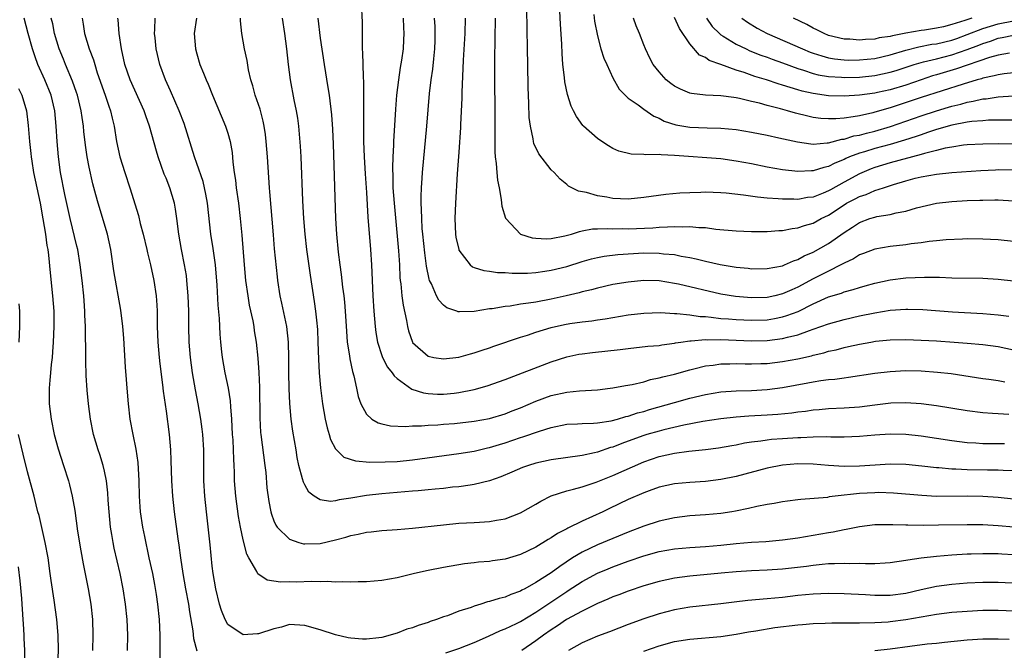
# Model space of a CAD drawing. Units: inches. Extents: x 2628000 to 2631000, y 1470000 to 1473000.
# Drawn here: x 2629558 to 2629686, y 1470299 to 1470381 of the extents above; entities that cross this region are included whole.
import ezdxf

# ---------------------------------------------------------------- set-up
doc = ezdxf.new("R2010")
doc.units = ezdxf.units.IN
doc.header["$MEASUREMENT"] = 0
doc.layers.add('LD26281470_2ft', color=222, linetype='Continuous')

msp = doc.modelspace()

# ---------------------------------------------------------------- linework, layer by layer
at = {"layer": 'LD26281470_2ft'}
for points, elevation in [([(2629602.3, 1470383), (2629602.47, 1470380.47), (2629602.43, 1470377.57), (2629602.46, 1470377), (2629602.51, 1470376.51), (2629602.56, 1470373.44), (2629602.64, 1470372.64), (2629602.61, 1470369.38), (2629602.64, 1470368.64), (2629602.62, 1470367), (2629602.63, 1470365), (2629602.7, 1470363), (2629602.83, 1470360.83), (2629603, 1470358.37), (2629603.19, 1470355.19), (2629603.54, 1470351), (2629603.68, 1470349), (2629603.84, 1470345), (2629603.98, 1470343), (2629604.15, 1470341), (2629604.24, 1470340.24), (2629604.44, 1470339), (2629605, 1470337.26), (2629605.1, 1470337), (2629605.75, 1470335.75), (2629606.36, 1470335), (2629606.6, 1470334.6), (2629607, 1470334.26), (2629608.9, 1470332.9), (2629610.4, 1470332.4), (2629611, 1470332.33), (2629612.25, 1470332.25), (2629613, 1470332.24), (2629614.39, 1470332.39), (2629615, 1470332.44), (2629617, 1470332.83), (2629618.68, 1470333.32), (2629621, 1470334.15), (2629627, 1470336.44), (2629629, 1470337.07), (2629630.59, 1470337.41), (2629631, 1470337.48), (2629632.35, 1470337.65), (2629635.96, 1470338.04), (2629637, 1470338.17), (2629639.55, 1470338.45), (2629641, 1470338.56), (2629641.36, 1470338.64), (2629643, 1470338.86), (2629643.11, 1470338.89), (2629643.83, 1470339), (2629645, 1470339.17), (2629645.17, 1470339.17), (2629647, 1470339.33), (2629647.3, 1470339.3), (2629649, 1470339.32), (2629653, 1470339.15), (2629655, 1470339.19), (2629657, 1470339.45), (2629657.64, 1470339.64), (2629659, 1470339.95), (2629660.5, 1470340.5), (2629661, 1470340.65), (2629663, 1470341.36), (2629665, 1470341.92), (2629667, 1470342.38), (2629669, 1470342.78), (2629671, 1470343.12), (2629673, 1470343.27), (2629673.27, 1470343.27), (2629675.22, 1470343.22), (2629679.08, 1470342.92), (2629683, 1470342.68), (2629685, 1470342.53), (2629686.37, 1470342.37)], 10826), ([(2629687, 1470364.66), (2629685, 1470364.71), (2629683, 1470364.68), (2629681, 1470364.57), (2629680.52, 1470364.52), (2629679, 1470364.28), (2629678.12, 1470364.12), (2629677, 1470363.83), (2629675.46, 1470363.46), (2629675, 1470363.32), (2629671, 1470362.22), (2629669, 1470361.62), (2629668.54, 1470361.46), (2629667, 1470360.82), (2629665, 1470359.73), (2629663.25, 1470358.75), (2629663, 1470358.59), (2629662.29, 1470358.29), (2629661, 1470357.8), (2629660.27, 1470357.73), (2629659, 1470357.5), (2629658.48, 1470357.52), (2629657, 1470357.51), (2629656.43, 1470357.57), (2629655, 1470357.65), (2629653.77, 1470357.77), (2629651.96, 1470358.04), (2629649.7, 1470358.3), (2629649, 1470358.36), (2629647, 1470358.42), (2629646.39, 1470358.39), (2629645, 1470358.36), (2629643.69, 1470358.31), (2629641.85, 1470358.15), (2629639, 1470357.74), (2629637, 1470357.53), (2629635, 1470357.61), (2629634.21, 1470357.79), (2629633, 1470357.97), (2629631.59, 1470358.41), (2629630.55, 1470358.55), (2629629.23, 1470359.23), (2629629, 1470359.44), (2629628.14, 1470360.14), (2629627.36, 1470361), (2629627, 1470361.33), (2629625.39, 1470363.39), (2629624.75, 1470364.75), (2629624.69, 1470365), (2629624.65, 1470365.35), (2629624.28, 1470367), (2629624.13, 1470368.13), (2629624.08, 1470369.92), (2629624.02, 1470371), (2629623.99, 1470371.99), (2629623.97, 1470375), (2629623.93, 1470377), (2629623.81, 1470382.19)], 10816), ([(2629571.98, 1470299), (2629572.05, 1470301), (2629571.96, 1470303), (2629571.73, 1470305), (2629571.42, 1470307), (2629571.02, 1470309), (2629570.27, 1470312.27), (2629570.12, 1470313), (2629569.97, 1470314.03), (2629569.79, 1470315), (2629569.6, 1470317), (2629569.49, 1470318.51), (2629569.44, 1470319.44), (2629569.25, 1470321), (2629569, 1470322.25), (2629568.83, 1470323), (2629568.4, 1470324.4), (2629568.18, 1470325), (2629567.59, 1470327), (2629567.2, 1470329), (2629566.94, 1470331), (2629566.77, 1470332.77), (2629566.64, 1470334.64), (2629566.58, 1470336.58), (2629566.6, 1470337.4), (2629566.53, 1470340.53), (2629566.54, 1470341), (2629566.47, 1470342.47), (2629566.47, 1470343), (2629566.35, 1470344.35), (2629566.32, 1470345), (2629566.11, 1470347), (2629565.86, 1470349), (2629565.53, 1470351), (2629565.43, 1470351.43), (2629564.53, 1470355), (2629563.87, 1470358.13), (2629563.31, 1470361), (2629563.02, 1470363.02), (2629562.85, 1470365), (2629562.75, 1470367), (2629562.57, 1470369), (2629562.1, 1470371), (2629561.28, 1470373), (2629560.37, 1470375), (2629559.99, 1470375.99), (2629559.67, 1470377), (2629559.1, 1470379), (2629558.59, 1470381)], 10844), ([(2629576.25, 1470297.75), (2629576.22, 1470300.22), (2629576.25, 1470301), (2629576.13, 1470303), (2629575.92, 1470305), (2629575.75, 1470306.25), (2629575.54, 1470307.54), (2629575.26, 1470309), (2629574.81, 1470311), (2629574.22, 1470313.78), (2629573.98, 1470315), (2629573.69, 1470317), (2629573.63, 1470317.63), (2629573.56, 1470319), (2629573.52, 1470321), (2629573.38, 1470323.38), (2629573.12, 1470325.12), (2629572.71, 1470327), (2629572.34, 1470329), (2629572.1, 1470331), (2629571.93, 1470333), (2629571.87, 1470334.13), (2629571.74, 1470335.74), (2629571.5, 1470339.5), (2629571.38, 1470341), (2629571.14, 1470343.14), (2629570.23, 1470348.23), (2629569.81, 1470351), (2629569.38, 1470353), (2629568.19, 1470357), (2629567.9, 1470358.1), (2629567.5, 1470359.5), (2629567, 1470361.68), (2629566.74, 1470363), (2629566.52, 1470364.52), (2629566.32, 1470366.32), (2629566.26, 1470367), (2629566.1, 1470368.1), (2629565.99, 1470369), (2629565.49, 1470371), (2629565.37, 1470371.37), (2629564.84, 1470372.84), (2629563.94, 1470375), (2629563.68, 1470375.68), (2629563.14, 1470377), (2629562.52, 1470379), (2629562.28, 1470380.28), (2629562.09, 1470381)], 10842), ([(2629566.11, 1470381), (2629566.24, 1470380.24), (2629566.41, 1470379), (2629567.03, 1470377), (2629567.58, 1470375.58), (2629567.73, 1470375), (2629568.07, 1470373.93), (2629569.09, 1470371), (2629569.57, 1470369.57), (2629569.8, 1470369), (2629570.01, 1470368.01), (2629570.28, 1470367), (2629570.58, 1470365), (2629571, 1470363), (2629571.64, 1470361), (2629572.31, 1470359), (2629573.41, 1470355.41), (2629573.65, 1470354.35), (2629574.01, 1470353), (2629574.49, 1470351), (2629574.57, 1470350.57), (2629574.98, 1470349), (2629575.42, 1470347), (2629575.72, 1470345), (2629575.8, 1470343.8), (2629575.83, 1470343), (2629575.83, 1470342.17), (2629575.85, 1470341), (2629575.91, 1470339), (2629576.08, 1470337), (2629576.17, 1470336.17), (2629576.55, 1470333.45), (2629576.63, 1470332.63), (2629577, 1470330.05), (2629577.39, 1470327), (2629577.56, 1470325), (2629577.62, 1470323.62), (2629577.68, 1470321), (2629577.81, 1470319), (2629578.04, 1470317), (2629578.54, 1470313.46), (2629578.67, 1470312.67), (2629578.89, 1470311), (2629579.18, 1470309), (2629579.52, 1470307), (2629579.89, 1470305), (2629580.02, 1470304.02), (2629580.45, 1470301.55), (2629580.55, 1470300.55), (2629581, 1470298.96)], 10840), ([(2629687, 1470318.63), (2629685, 1470318.84), (2629683, 1470318.96), (2629681, 1470319), (2629677, 1470318.99), (2629675.08, 1470319.08), (2629671.4, 1470319.4), (2629669.47, 1470319.47), (2629669, 1470319.46), (2629667, 1470319.35), (2629663.86, 1470319), (2629663.09, 1470318.91), (2629662.86, 1470318.86), (2629659.41, 1470318.59), (2629659, 1470318.53), (2629657.64, 1470318.36), (2629657, 1470318.27), (2629655.93, 1470318.07), (2629655, 1470317.93), (2629653.67, 1470317.67), (2629652.6, 1470317.4), (2629650.92, 1470317.08), (2629650.43, 1470317), (2629649, 1470316.78), (2629647, 1470316.6), (2629645, 1470316.45), (2629643, 1470316.21), (2629641, 1470315.78), (2629639, 1470315.12), (2629637, 1470314.36), (2629633, 1470312.72), (2629631, 1470311.76), (2629629.77, 1470311), (2629628.09, 1470309.91), (2629627, 1470309.08), (2629625, 1470307.8), (2629623.55, 1470307), (2629623.19, 1470306.81), (2629623, 1470306.69), (2629621.74, 1470306.26), (2629621, 1470305.93), (2629620.24, 1470305.76), (2629619, 1470305.35), (2629618.71, 1470305.29), (2629617.84, 1470305), (2629617, 1470304.75), (2629616.59, 1470304.59), (2629615, 1470304.08), (2629613.51, 1470303.51), (2629613, 1470303.35), (2629612.08, 1470303), (2629611.26, 1470302.74), (2629611, 1470302.63), (2629609.74, 1470302.26), (2629609, 1470301.94), (2629608.25, 1470301.75), (2629607, 1470301.23), (2629605, 1470300.69), (2629604.63, 1470300.63), (2629603, 1470300.47), (2629602.48, 1470300.48), (2629601, 1470300.59), (2629600.64, 1470300.64), (2629599, 1470301.03), (2629597, 1470301.66), (2629595, 1470302.26), (2629593, 1470302.37), (2629591.96, 1470302.04), (2629591, 1470301.82), (2629589, 1470301.15), (2629588.85, 1470301.15), (2629587, 1470301.02), (2629585, 1470302.37), (2629584.65, 1470303), (2629584.17, 1470304.17), (2629583.94, 1470305), (2629583.45, 1470307), (2629583.11, 1470309), (2629583, 1470309.95), (2629582.72, 1470312.72), (2629582.23, 1470317), (2629582.01, 1470319), (2629581.9, 1470321), (2629581.88, 1470325), (2629581.77, 1470327), (2629581.69, 1470327.69), (2629581.51, 1470329), (2629581.15, 1470331), (2629580.8, 1470332.8), (2629580.42, 1470335), (2629580.15, 1470337), (2629579.99, 1470339), (2629579.95, 1470341), (2629579.94, 1470343), (2629579.87, 1470345), (2629579.71, 1470347), (2629579.63, 1470347.63), (2629579.41, 1470349), (2629579.01, 1470350.98), (2629578.65, 1470353), (2629578.39, 1470355), (2629578.21, 1470356.21), (2629578.07, 1470357), (2629577.48, 1470359), (2629577, 1470360.24), (2629576.77, 1470360.77), (2629575.97, 1470363), (2629575.74, 1470363.74), (2629574.85, 1470367), (2629574.35, 1470368.35), (2629574.15, 1470369), (2629572.32, 1470373), (2629571.64, 1470375), (2629571.2, 1470377), (2629570.89, 1470379), (2629570.77, 1470380.77), (2629570.74, 1470381)], 10838), ([(2629687, 1470322.3), (2629685.66, 1470322.34), (2629685, 1470322.39), (2629683.62, 1470322.38), (2629681, 1470322.42), (2629679.49, 1470322.51), (2629679, 1470322.52), (2629677.31, 1470322.69), (2629677, 1470322.7), (2629675.08, 1470322.92), (2629673, 1470323.12), (2629671, 1470323.17), (2629669.05, 1470323.05), (2629667, 1470322.89), (2629665, 1470322.86), (2629663, 1470323), (2629661, 1470323.16), (2629659, 1470323.19), (2629657, 1470323.03), (2629655, 1470322.64), (2629651, 1470321.58), (2629649, 1470321.16), (2629647, 1470320.92), (2629645, 1470320.8), (2629643, 1470320.62), (2629641, 1470320.17), (2629639.72, 1470319.72), (2629639, 1470319.46), (2629637, 1470318.59), (2629634.57, 1470317.43), (2629633.71, 1470317), (2629632.36, 1470316.36), (2629631, 1470315.76), (2629629.14, 1470314.86), (2629629, 1470314.78), (2629627.81, 1470314.19), (2629627, 1470313.63), (2629626.59, 1470313.41), (2629625, 1470312.42), (2629623, 1470311.43), (2629621, 1470310.83), (2629619.39, 1470310.61), (2629619, 1470310.54), (2629617.54, 1470310.46), (2629617, 1470310.38), (2629615.75, 1470310.25), (2629613, 1470309.77), (2629611, 1470309.38), (2629609.23, 1470309), (2629607, 1470308.44), (2629605, 1470308.08), (2629603, 1470307.9), (2629601.91, 1470307.91), (2629601, 1470307.85), (2629599.92, 1470307.92), (2629599, 1470307.86), (2629597.94, 1470307.94), (2629597, 1470307.89), (2629595.93, 1470307.93), (2629593.88, 1470307.88), (2629593, 1470307.9), (2629591.86, 1470307.86), (2629590.12, 1470308.12), (2629588.92, 1470308.92), (2629588.77, 1470309.23), (2629587.74, 1470311), (2629587.48, 1470311.48), (2629587, 1470313.34), (2629586.65, 1470315), (2629586.39, 1470316.39), (2629586.05, 1470319), (2629585.9, 1470321), (2629585.88, 1470322.12), (2629585.84, 1470323), (2629585.79, 1470323.79), (2629585.76, 1470325), (2629585.7, 1470326.3), (2629585.64, 1470327), (2629585.52, 1470329), (2629585.39, 1470330.61), (2629585.36, 1470331.36), (2629585.1, 1470333), (2629584.68, 1470335), (2629584.32, 1470337), (2629584.25, 1470337.75), (2629584.11, 1470339), (2629584.03, 1470340.02), (2629583.94, 1470342.06), (2629583.78, 1470343.78), (2629583.61, 1470346.39), (2629583.4, 1470349), (2629583.13, 1470351.13), (2629582.82, 1470353), (2629582.36, 1470357), (2629582.16, 1470358.16), (2629581.8, 1470359.8), (2629581, 1470362.16), (2629580.7, 1470363), (2629579.33, 1470367.33), (2629578.71, 1470369), (2629577.58, 1470371.58), (2629576.91, 1470373), (2629576.2, 1470375), (2629575.73, 1470377), (2629575.56, 1470378.44), (2629575.5, 1470379), (2629575.54, 1470379.54), (2629575.58, 1470381)], 10836), ([(2629580.94, 1470381), (2629580.66, 1470379), (2629580.83, 1470377), (2629581, 1470376.37), (2629581.4, 1470375), (2629581.87, 1470373.87), (2629582.19, 1470373), (2629582.45, 1470372.45), (2629583.01, 1470371), (2629584.69, 1470367), (2629585, 1470366.07), (2629585.32, 1470365), (2629585.58, 1470363.58), (2629585.68, 1470362.32), (2629585.85, 1470361), (2629586, 1470360), (2629586.1, 1470359), (2629586.38, 1470357), (2629586.63, 1470355), (2629586.85, 1470352.85), (2629587.14, 1470349), (2629587.32, 1470347), (2629587.6, 1470345), (2629587.8, 1470343.8), (2629588.24, 1470341.76), (2629588.37, 1470341), (2629588.44, 1470340.44), (2629588.68, 1470339), (2629588.91, 1470336.91), (2629589.05, 1470335.05), (2629589.14, 1470333.14), (2629589.15, 1470329.15), (2629589.26, 1470327.26), (2629589.29, 1470327), (2629589.82, 1470323), (2629589.93, 1470322.07), (2629590.09, 1470320.09), (2629590.33, 1470318.33), (2629590.6, 1470317), (2629590.68, 1470316.68), (2629591, 1470315.8), (2629591.24, 1470315.24), (2629591.41, 1470315), (2629593, 1470313.42), (2629594.24, 1470313), (2629594.83, 1470312.83), (2629595, 1470312.81), (2629597, 1470312.87), (2629599, 1470313.33), (2629600.32, 1470313.68), (2629601, 1470313.9), (2629601.93, 1470314.07), (2629603, 1470314.33), (2629603.61, 1470314.39), (2629605, 1470314.57), (2629607, 1470314.71), (2629609, 1470314.88), (2629613, 1470315.31), (2629615, 1470315.5), (2629617, 1470315.6), (2629617.66, 1470315.66), (2629619, 1470315.71), (2629619.89, 1470315.89), (2629621, 1470316.07), (2629623, 1470316.84), (2629625, 1470317.96), (2629625.65, 1470318.35), (2629627, 1470319.05), (2629629, 1470319.7), (2629629.9, 1470319.9), (2629631, 1470320.22), (2629632.83, 1470320.83), (2629635, 1470321.69), (2629639, 1470323.45), (2629641, 1470324.16), (2629643, 1470324.6), (2629644.84, 1470324.84), (2629647, 1470325.06), (2629648.72, 1470325.28), (2629650.42, 1470325.59), (2629651, 1470325.67), (2629652.09, 1470325.91), (2629653, 1470326.04), (2629654.18, 1470326.17), (2629655, 1470326.32), (2629655.6, 1470326.4), (2629657, 1470326.51), (2629659, 1470326.62), (2629659.38, 1470326.62), (2629661, 1470326.7), (2629662.74, 1470326.74), (2629663.29, 1470326.71), (2629665, 1470326.71), (2629667, 1470326.78), (2629669, 1470326.97), (2629671, 1470327.11), (2629673, 1470327.05), (2629675, 1470326.82), (2629677, 1470326.53), (2629679, 1470326.22), (2629681, 1470325.96), (2629682.09, 1470325.91), (2629683, 1470325.85), (2629684.14, 1470325.86), (2629685.84, 1470325.84)], 10834), ([(2629686.4, 1470329.6), (2629685, 1470329.68), (2629684.25, 1470329.75), (2629683, 1470329.82), (2629681, 1470330.06), (2629677, 1470330.74), (2629675, 1470331), (2629673, 1470331.12), (2629671.07, 1470331.07), (2629669, 1470330.83), (2629667, 1470330.57), (2629665, 1470330.44), (2629663, 1470330.35), (2629661.77, 1470330.22), (2629661, 1470330.16), (2629659.99, 1470330.01), (2629659, 1470329.91), (2629658.21, 1470329.79), (2629656.39, 1470329.61), (2629655, 1470329.51), (2629652.63, 1470329.37), (2629651, 1470329.24), (2629649, 1470329.04), (2629646.68, 1470328.68), (2629644.2, 1470328.2), (2629641.61, 1470327.61), (2629641, 1470327.45), (2629639.42, 1470327), (2629639, 1470326.87), (2629637, 1470326.14), (2629636.15, 1470325.85), (2629635, 1470325.38), (2629634.69, 1470325.31), (2629633, 1470324.72), (2629632.63, 1470324.63), (2629631, 1470324.28), (2629627, 1470323.72), (2629625, 1470323.29), (2629624.02, 1470323), (2629623.26, 1470322.74), (2629621.88, 1470322.12), (2629620.47, 1470321.53), (2629618.98, 1470321.02), (2629617, 1470320.51), (2629616.45, 1470320.45), (2629615, 1470320.23), (2629614.16, 1470320.16), (2629613, 1470320.02), (2629611.93, 1470319.93), (2629611, 1470319.82), (2629609.72, 1470319.72), (2629609, 1470319.64), (2629605, 1470319.33), (2629603, 1470319.11), (2629601, 1470318.74), (2629599.47, 1470318.53), (2629599, 1470318.4), (2629598.33, 1470318.33), (2629597, 1470318.53), (2629596.24, 1470319), (2629595.54, 1470319.54), (2629595, 1470320.47), (2629594.82, 1470320.82), (2629594.72, 1470321.28), (2629594.24, 1470323), (2629594.02, 1470324.02), (2629593.87, 1470325), (2629593.44, 1470327.44), (2629593.23, 1470329), (2629593.05, 1470331.05), (2629592.97, 1470332.97), (2629592.93, 1470335), (2629592.93, 1470336.93), (2629592.88, 1470339), (2629592.66, 1470341), (2629592.04, 1470344.04), (2629591.82, 1470345), (2629591.5, 1470347), (2629591.45, 1470347.45), (2629591.08, 1470351.08), (2629590.92, 1470352.92), (2629590.48, 1470358.48), (2629590.43, 1470359), (2629590.16, 1470363), (2629590.01, 1470365), (2629589.9, 1470365.9), (2629589.74, 1470367), (2629589.61, 1470367.62), (2629589.19, 1470369.19), (2629588.57, 1470371), (2629588.24, 1470372.24), (2629588.01, 1470373), (2629587.71, 1470374.29), (2629587.51, 1470375.51), (2629587.18, 1470377), (2629586.83, 1470379), (2629586.64, 1470380.64), (2629586.65, 1470381)], 10832), ([(2629592.06, 1470381), (2629592.38, 1470379), (2629592.65, 1470377), (2629592.85, 1470375), (2629593.11, 1470373), (2629593.6, 1470370.4), (2629593.9, 1470369), (2629594.05, 1470368.05), (2629594.19, 1470367), (2629594.42, 1470364.42), (2629594.5, 1470363), (2629594.71, 1470357.29), (2629594.84, 1470355), (2629595.01, 1470353), (2629595.23, 1470351), (2629595.68, 1470347.68), (2629596.24, 1470344.24), (2629596.41, 1470343), (2629596.55, 1470341.45), (2629596.61, 1470341), (2629596.64, 1470340.64), (2629596.71, 1470339), (2629596.78, 1470336.78), (2629596.88, 1470335), (2629597.05, 1470333.05), (2629597.31, 1470331), (2629597.65, 1470329), (2629597.89, 1470327.89), (2629598.17, 1470327), (2629598.35, 1470326.35), (2629599, 1470325.14), (2629599.11, 1470325), (2629600.08, 1470324.08), (2629601.58, 1470323.58), (2629603.44, 1470323.44), (2629605.45, 1470323.45), (2629607, 1470323.51), (2629609, 1470323.72), (2629615, 1470324.54), (2629617, 1470324.86), (2629618.73, 1470325.27), (2629619, 1470325.32), (2629620.27, 1470325.73), (2629621, 1470325.94), (2629623, 1470326.63), (2629623.3, 1470326.7), (2629625.46, 1470327.46), (2629627, 1470327.92), (2629629, 1470328.33), (2629630.39, 1470328.39), (2629631, 1470328.44), (2629632.47, 1470328.47), (2629633, 1470328.52), (2629634.79, 1470328.79), (2629635.58, 1470329), (2629636.67, 1470329.33), (2629637, 1470329.4), (2629638.2, 1470329.8), (2629639, 1470330.01), (2629639.76, 1470330.24), (2629643, 1470331.18), (2629645, 1470331.71), (2629647, 1470332.19), (2629649, 1470332.54), (2629651, 1470332.68), (2629653, 1470332.73), (2629655, 1470332.86), (2629657, 1470333.12), (2629660.31, 1470333.69), (2629661, 1470333.83), (2629662, 1470334), (2629663, 1470334.13), (2629663.81, 1470334.19), (2629665, 1470334.37), (2629665.57, 1470334.43), (2629669, 1470334.96), (2629671, 1470335.19), (2629673, 1470335.29), (2629675, 1470335.26), (2629677.11, 1470335.11), (2629678.9, 1470334.9), (2629683, 1470334.29), (2629683.81, 1470334.19), (2629685, 1470334.01), (2629685.85, 1470333.85)], 10830), ([(2629596.69, 1470381), (2629597, 1470378.4), (2629597.5, 1470375), (2629598.01, 1470372.01), (2629598.16, 1470371), (2629598.47, 1470368.47), (2629598.59, 1470366.59), (2629598.68, 1470364.68), (2629598.98, 1470355), (2629599.12, 1470353), (2629599.35, 1470350.65), (2629599.55, 1470349), (2629599.74, 1470347.74), (2629599.9, 1470346.1), (2629600.06, 1470345), (2629600.15, 1470344.15), (2629600.25, 1470343), (2629600.4, 1470340.4), (2629600.52, 1470339), (2629600.8, 1470337.2), (2629600.84, 1470336.84), (2629601.19, 1470335.19), (2629601.39, 1470334.61), (2629601.73, 1470333), (2629601.93, 1470331.93), (2629602.27, 1470331), (2629603, 1470329.63), (2629603.69, 1470329), (2629604.53, 1470328.53), (2629605, 1470328.4), (2629606.15, 1470328.15), (2629608.06, 1470328.06), (2629609, 1470328.12), (2629610.14, 1470328.14), (2629611, 1470328.22), (2629612.28, 1470328.28), (2629613, 1470328.35), (2629614.45, 1470328.45), (2629617, 1470328.72), (2629619, 1470329.08), (2629621, 1470329.69), (2629621.94, 1470330.06), (2629623, 1470330.46), (2629625, 1470331.32), (2629627, 1470332.06), (2629629, 1470332.51), (2629630.68, 1470332.68), (2629633, 1470332.81), (2629634.63, 1470333), (2629635, 1470333.05), (2629636.63, 1470333.37), (2629637.5, 1470333.5), (2629639, 1470333.86), (2629639.86, 1470334.14), (2629641, 1470334.34), (2629641.5, 1470334.5), (2629643, 1470334.85), (2629645, 1470335.4), (2629645.51, 1470335.51), (2629647, 1470335.9), (2629648, 1470336), (2629649, 1470336.17), (2629650.17, 1470336.17), (2629651, 1470336.21), (2629652.17, 1470336.16), (2629653, 1470336.16), (2629654.2, 1470336.2), (2629655, 1470336.23), (2629657, 1470336.47), (2629659, 1470336.84), (2629660.77, 1470337.23), (2629661, 1470337.3), (2629662.38, 1470337.62), (2629663, 1470337.8), (2629663.99, 1470338.01), (2629665, 1470338.29), (2629665.6, 1470338.4), (2629667, 1470338.74), (2629668.46, 1470339), (2629669.1, 1470339.11), (2629671, 1470339.29), (2629673, 1470339.32), (2629675, 1470339.26), (2629677, 1470339.15), (2629679.28, 1470339), (2629681, 1470338.87), (2629683, 1470338.68), (2629685, 1470338.4), (2629687, 1470338)], 10828), ([(2629607.77, 1470381), (2629607.8, 1470379.8), (2629607.86, 1470379), (2629607.83, 1470378.17), (2629607.76, 1470377), (2629607.56, 1470375.56), (2629607.39, 1470374.61), (2629607.15, 1470373), (2629606.92, 1470371), (2629606.79, 1470369.21), (2629606.52, 1470365), (2629606.52, 1470364.52), (2629606.43, 1470363), (2629606.39, 1470361.61), (2629606.44, 1470360.44), (2629606.45, 1470359), (2629606.59, 1470357), (2629607.17, 1470350.84), (2629607.29, 1470349), (2629607.36, 1470347.36), (2629607.4, 1470347), (2629607.47, 1470346.53), (2629607.61, 1470345), (2629607.77, 1470343.77), (2629608.21, 1470341.78), (2629608.33, 1470341), (2629608.46, 1470340.46), (2629608.97, 1470339), (2629609, 1470338.95), (2629611, 1470337.16), (2629611.76, 1470337), (2629613, 1470336.81), (2629615, 1470337.05), (2629616.51, 1470337.49), (2629617, 1470337.59), (2629618.04, 1470337.96), (2629619, 1470338.26), (2629619.54, 1470338.46), (2629623, 1470339.62), (2629623.9, 1470339.9), (2629625, 1470340.28), (2629627, 1470340.89), (2629628.73, 1470341.27), (2629629.39, 1470341.39), (2629631, 1470341.62), (2629632.25, 1470341.75), (2629633, 1470341.88), (2629634, 1470342), (2629637, 1470342.52), (2629639, 1470342.76), (2629641.18, 1470342.82), (2629643, 1470342.7), (2629643.29, 1470342.71), (2629645, 1470342.52), (2629646.31, 1470342.31), (2629647, 1470342.29), (2629647.76, 1470342.24), (2629649, 1470342.07), (2629650, 1470342), (2629651, 1470341.91), (2629653, 1470341.82), (2629655, 1470341.89), (2629655.96, 1470342.04), (2629657, 1470342.25), (2629657.58, 1470342.42), (2629659.03, 1470342.97), (2629661, 1470343.94), (2629663, 1470344.84), (2629664.65, 1470345.35), (2629665, 1470345.5), (2629666.2, 1470345.8), (2629667, 1470346.08), (2629667.73, 1470346.27), (2629669, 1470346.63), (2629671, 1470347.05), (2629673, 1470347.33), (2629675.43, 1470347.43), (2629677.4, 1470347.4), (2629679, 1470347.33), (2629683, 1470347.27), (2629685, 1470347.17), (2629687, 1470346.92)], 10824), ([(2629687, 1470352.05), (2629685, 1470352.26), (2629683, 1470352.35), (2629681, 1470352.38), (2629680.36, 1470352.36), (2629678.26, 1470352.26), (2629677, 1470352.11), (2629676.03, 1470352.03), (2629675, 1470351.86), (2629673.73, 1470351.73), (2629673, 1470351.62), (2629671, 1470351.37), (2629669, 1470351.03), (2629667.53, 1470350.47), (2629667, 1470350.29), (2629666.21, 1470349.79), (2629665, 1470349.23), (2629664.86, 1470349.14), (2629664.6, 1470349), (2629663, 1470348.2), (2629661, 1470347.18), (2629659, 1470346.11), (2629658.21, 1470345.79), (2629657, 1470345.24), (2629656, 1470345), (2629655, 1470344.79), (2629653, 1470344.72), (2629650.89, 1470344.89), (2629649, 1470345.21), (2629643.51, 1470346.49), (2629643, 1470346.6), (2629641, 1470346.92), (2629639, 1470346.98), (2629637, 1470346.77), (2629635, 1470346.44), (2629633, 1470345.99), (2629632.23, 1470345.77), (2629631, 1470345.5), (2629630.62, 1470345.38), (2629628.95, 1470345), (2629627, 1470344.57), (2629625, 1470344.19), (2629624.02, 1470344.02), (2629623, 1470343.89), (2629621.67, 1470343.67), (2629621, 1470343.62), (2629619.32, 1470343.32), (2629619, 1470343.29), (2629617, 1470342.97), (2629615.07, 1470342.93), (2629615, 1470342.92), (2629614.93, 1470342.93), (2629614.76, 1470343), (2629613.45, 1470343.45), (2629613, 1470343.79), (2629612.41, 1470344.41), (2629612.11, 1470345), (2629611.45, 1470346.55), (2629611.21, 1470347), (2629611.15, 1470347.15), (2629610.82, 1470348.82), (2629610.57, 1470350.57), (2629610.32, 1470353), (2629610.26, 1470353.74), (2629610.19, 1470355), (2629610.17, 1470356.17), (2629610.12, 1470357), (2629610.11, 1470357.89), (2629610.14, 1470359), (2629610.24, 1470360.24), (2629610.27, 1470361), (2629610.84, 1470367), (2629611.21, 1470371.21), (2629611.41, 1470373), (2629611.61, 1470374.39), (2629611.74, 1470375.74), (2629611.89, 1470377), (2629611.91, 1470378.09), (2629611.94, 1470379), (2629611.91, 1470379.91), (2629611.82, 1470381)], 10822), ([(2629615.8, 1470381), (2629615.76, 1470379), (2629615.56, 1470375.56), (2629615.53, 1470374.47), (2629615.39, 1470371.39), (2629615.38, 1470370.62), (2629615.21, 1470367.21), (2629615.2, 1470366.8), (2629615, 1470363.63), (2629614.8, 1470360.8), (2629614.56, 1470357), (2629614.46, 1470355), (2629614.56, 1470353), (2629614.62, 1470352.62), (2629614.98, 1470350.98), (2629615, 1470350.93), (2629616.49, 1470349), (2629616.77, 1470348.77), (2629617, 1470348.67), (2629618.26, 1470348.26), (2629619, 1470348.2), (2629620.02, 1470348.02), (2629621, 1470348.02), (2629621.92, 1470347.92), (2629623.93, 1470347.93), (2629625, 1470348.01), (2629626.17, 1470348.17), (2629627, 1470348.32), (2629629, 1470348.81), (2629631, 1470349.43), (2629632.23, 1470349.77), (2629633, 1470349.97), (2629633.86, 1470350.13), (2629635.65, 1470350.35), (2629639, 1470350.55), (2629641, 1470350.53), (2629641.55, 1470350.45), (2629643, 1470350.33), (2629643.86, 1470350.14), (2629645, 1470349.95), (2629645.8, 1470349.8), (2629647, 1470349.5), (2629648.94, 1470349.06), (2629651, 1470348.7), (2629652.56, 1470348.56), (2629653, 1470348.51), (2629655, 1470348.54), (2629657, 1470348.9), (2629657.25, 1470349), (2629658.46, 1470349.54), (2629659, 1470349.7), (2629659.82, 1470350.18), (2629661, 1470350.67), (2629663, 1470351.79), (2629665, 1470353.21), (2629666.1, 1470353.9), (2629667, 1470354.52), (2629668.36, 1470355), (2629669, 1470355.2), (2629669.26, 1470355.26), (2629671, 1470355.55), (2629671.75, 1470355.75), (2629673, 1470355.99), (2629674.39, 1470356.39), (2629677, 1470357.01), (2629679, 1470357.24), (2629681, 1470357.35), (2629682.61, 1470357.39), (2629683, 1470357.41), (2629684.58, 1470357.42), (2629685, 1470357.44), (2629687, 1470357.3)], 10820), ([(2629619.72, 1470381), (2629619.63, 1470375.63), (2629619.67, 1470366.33), (2629619.65, 1470365), (2629619.65, 1470363.65), (2629619.7, 1470363), (2629619.84, 1470362.16), (2629619.91, 1470361), (2629620, 1470360), (2629620.23, 1470359), (2629620.51, 1470357.49), (2629620.55, 1470357), (2629620.6, 1470356.6), (2629621.05, 1470355.05), (2629621.08, 1470355), (2629622.99, 1470353), (2629624.52, 1470352.52), (2629625, 1470352.46), (2629626.39, 1470352.39), (2629627, 1470352.44), (2629628.76, 1470352.76), (2629629.62, 1470353), (2629630.65, 1470353.35), (2629631, 1470353.4), (2629632.34, 1470353.66), (2629633, 1470353.69), (2629634.27, 1470353.73), (2629635, 1470353.7), (2629636.29, 1470353.71), (2629637, 1470353.69), (2629640.17, 1470353.83), (2629641, 1470353.9), (2629642.08, 1470353.92), (2629643, 1470354), (2629644.06, 1470353.94), (2629645, 1470354), (2629646.14, 1470353.86), (2629647, 1470353.84), (2629648.36, 1470353.64), (2629651, 1470353.4), (2629653, 1470353.34), (2629654.65, 1470353.35), (2629655, 1470353.33), (2629656.54, 1470353.46), (2629657, 1470353.46), (2629658.26, 1470353.74), (2629659, 1470353.81), (2629659.88, 1470354.12), (2629661, 1470354.43), (2629662.05, 1470355), (2629663, 1470355.46), (2629665, 1470356.81), (2629665.33, 1470357), (2629666.44, 1470357.56), (2629667, 1470357.88), (2629667.87, 1470358.13), (2629669, 1470358.63), (2629670.14, 1470359), (2629671.41, 1470359.41), (2629673, 1470359.9), (2629674.23, 1470360.23), (2629675, 1470360.43), (2629677, 1470360.77), (2629678.98, 1470360.98), (2629682.76, 1470361.24), (2629684.66, 1470361.34), (2629685, 1470361.36), (2629687, 1470361.31)], 10818), ([(2629687, 1470367.77), (2629685.79, 1470367.79), (2629683.75, 1470367.75), (2629683, 1470367.7), (2629681.59, 1470367.59), (2629681, 1470367.5), (2629679, 1470367.13), (2629677, 1470366.56), (2629675.85, 1470366.15), (2629675, 1470365.89), (2629674.35, 1470365.65), (2629672.84, 1470365.16), (2629671, 1470364.62), (2629669, 1470364.08), (2629667.67, 1470363.67), (2629667, 1470363.48), (2629665.72, 1470363), (2629665.22, 1470362.78), (2629665, 1470362.67), (2629663.81, 1470362.19), (2629663, 1470361.76), (2629662.37, 1470361.63), (2629661, 1470361.2), (2629660.79, 1470361.21), (2629659, 1470361.12), (2629657, 1470361.34), (2629655, 1470361.69), (2629653, 1470362.1), (2629651, 1470362.47), (2629649, 1470362.74), (2629643, 1470363.21), (2629641.28, 1470363.28), (2629641, 1470363.32), (2629639.28, 1470363.28), (2629639, 1470363.33), (2629637.36, 1470363.36), (2629635.77, 1470363.77), (2629635, 1470364.11), (2629634.43, 1470364.43), (2629633.55, 1470365), (2629633, 1470365.38), (2629631.19, 1470367), (2629631.1, 1470367.1), (2629630.26, 1470368.26), (2629629.88, 1470369), (2629629.6, 1470369.6), (2629629.1, 1470371.1), (2629628.75, 1470372.75), (2629628.71, 1470373.29), (2629628.5, 1470375), (2629628.4, 1470376.4), (2629628.37, 1470377.63), (2629628.2, 1470380.2), (2629628.11, 1470381.89)], 10814), ([(2629632.52, 1470381.48), (2629632.62, 1470380.62), (2629633, 1470378.69), (2629633.44, 1470377), (2629633.83, 1470375.83), (2629634.19, 1470375), (2629635, 1470373.27), (2629635.81, 1470371.81), (2629636.59, 1470371), (2629637, 1470370.62), (2629638.26, 1470369.74), (2629639, 1470369.18), (2629640.3, 1470368.3), (2629641, 1470368.01), (2629641.64, 1470367.64), (2629643.17, 1470367.17), (2629645, 1470366.87), (2629647.22, 1470366.78), (2629649, 1470366.75), (2629651, 1470366.56), (2629653, 1470366.21), (2629655, 1470365.81), (2629656.52, 1470365.48), (2629658.94, 1470364.94), (2629660.69, 1470364.69), (2629661, 1470364.68), (2629662.82, 1470364.82), (2629663, 1470364.85), (2629664.71, 1470365.29), (2629665, 1470365.32), (2629666.28, 1470365.72), (2629667, 1470365.84), (2629667.9, 1470366.1), (2629669, 1470366.36), (2629671.05, 1470366.95), (2629675, 1470368.35), (2629677, 1470369), (2629678.56, 1470369.44), (2629679, 1470369.59), (2629680.15, 1470369.85), (2629681, 1470370.11), (2629681.78, 1470370.22), (2629683, 1470370.52), (2629683.45, 1470370.55), (2629685, 1470370.79), (2629687, 1470370.92)], 10812), ([(2629687, 1470373.93), (2629685.8, 1470373.8), (2629685, 1470373.67), (2629684.49, 1470373.51), (2629683, 1470373.21), (2629682.85, 1470373.15), (2629682.27, 1470373), (2629680.46, 1470372.46), (2629675, 1470370.7), (2629671, 1470369.37), (2629669, 1470368.79), (2629668.72, 1470368.72), (2629667, 1470368.35), (2629666.19, 1470368.19), (2629665, 1470368.04), (2629663.94, 1470367.94), (2629663, 1470367.93), (2629661.99, 1470367.99), (2629661, 1470368.13), (2629660.28, 1470368.28), (2629658.69, 1470368.69), (2629657.67, 1470369), (2629656.74, 1470369.26), (2629655, 1470369.69), (2629654.04, 1470369.96), (2629653, 1470370.19), (2629651.42, 1470370.58), (2629651, 1470370.66), (2629650.69, 1470370.69), (2629649, 1470370.94), (2629647.01, 1470371.01), (2629645.21, 1470371.21), (2629645, 1470371.26), (2629643.78, 1470371.78), (2629643, 1470372.18), (2629642.52, 1470372.52), (2629641.93, 1470373), (2629641, 1470374.02), (2629640.23, 1470375), (2629639.81, 1470375.81), (2629639.22, 1470377), (2629639, 1470377.53), (2629638.44, 1470379), (2629638.01, 1470380.01), (2629637.66, 1470381)], 10810), ([(2629686.48, 1470376.48), (2629685, 1470376.2), (2629683.88, 1470375.88), (2629679.59, 1470374.41), (2629677, 1470373.64), (2629676.5, 1470373.5), (2629674.99, 1470373.01), (2629673, 1470372.33), (2629671, 1470371.72), (2629669.35, 1470371.35), (2629669, 1470371.27), (2629667, 1470371), (2629665, 1470370.88), (2629663, 1470370.94), (2629661, 1470371.22), (2629659.55, 1470371.55), (2629659, 1470371.72), (2629657.99, 1470371.99), (2629657, 1470372.33), (2629656.47, 1470372.47), (2629654.92, 1470373), (2629653.44, 1470373.44), (2629652.05, 1470373.95), (2629651, 1470374.27), (2629649, 1470375), (2629647.51, 1470375.51), (2629647, 1470375.88), (2629646.22, 1470376.22), (2629645, 1470377.66), (2629643.66, 1470379.66), (2629643, 1470381.1)], 10808), ([(2629647.14, 1470381), (2629647.9, 1470379.9), (2629648.82, 1470379), (2629649, 1470378.85), (2629649.33, 1470378.67), (2629651, 1470377.64), (2629652.3, 1470377), (2629652.78, 1470376.78), (2629654.2, 1470376.2), (2629655, 1470375.92), (2629655.66, 1470375.66), (2629657, 1470375.2), (2629659, 1470374.48), (2629659.74, 1470374.26), (2629661, 1470373.83), (2629661.66, 1470373.66), (2629663, 1470373.44), (2629664.66, 1470373.34), (2629665, 1470373.31), (2629667, 1470373.35), (2629669, 1470373.55), (2629671, 1470373.98), (2629671.78, 1470374.22), (2629674.12, 1470375), (2629675, 1470375.26), (2629675.33, 1470375.33), (2629677, 1470375.74), (2629679, 1470376.26), (2629681, 1470376.93), (2629682.51, 1470377.49), (2629683, 1470377.7), (2629683.99, 1470378.01), (2629685, 1470378.4), (2629685.51, 1470378.49), (2629687, 1470378.81)], 10806), ([(2629651.73, 1470381), (2629652.46, 1470380.46), (2629653.71, 1470379.71), (2629655, 1470379), (2629659.6, 1470377), (2629660.6, 1470376.6), (2629661, 1470376.45), (2629662.1, 1470376.1), (2629663, 1470375.87), (2629663.74, 1470375.74), (2629665, 1470375.59), (2629665.57, 1470375.57), (2629667, 1470375.58), (2629669, 1470375.77), (2629671, 1470376.23), (2629673, 1470376.85), (2629674.71, 1470377.29), (2629676.39, 1470377.61), (2629677, 1470377.69), (2629679, 1470378.16), (2629679.63, 1470378.37), (2629681, 1470378.86), (2629683, 1470379.64), (2629685, 1470380.28), (2629687, 1470380.65)], 10804), ([(2629681.59, 1470381), (2629680.68, 1470380.68), (2629679, 1470380.17), (2629677.89, 1470379.89), (2629677, 1470379.71), (2629675.46, 1470379.46), (2629675, 1470379.41), (2629673, 1470379.05), (2629671.28, 1470378.72), (2629671, 1470378.63), (2629669.57, 1470378.43), (2629669, 1470378.27), (2629667.77, 1470378.23), (2629667, 1470378.14), (2629665.74, 1470378.26), (2629665, 1470378.29), (2629663, 1470378.77), (2629662.4, 1470379), (2629661.48, 1470379.48), (2629661, 1470379.69), (2629660.17, 1470380.17), (2629658.45, 1470381)], 10802), ([(2629557.86, 1470371.86), (2629558.27, 1470371), (2629558.86, 1470369), (2629559.08, 1470367.08), (2629559.25, 1470365), (2629559.44, 1470363.44), (2629559.48, 1470363), (2629559.56, 1470362.44), (2629559.8, 1470361), (2629560.64, 1470357), (2629561.01, 1470354.99), (2629561.34, 1470353), (2629561.53, 1470351.53), (2629561.64, 1470351), (2629561.75, 1470350.25), (2629561.96, 1470347.96), (2629562.27, 1470345), (2629562.42, 1470343), (2629562.43, 1470341.57), (2629562.44, 1470341), (2629562.36, 1470339), (2629562.27, 1470337.73), (2629562.19, 1470337), (2629562.07, 1470336.07), (2629561.98, 1470335), (2629561.93, 1470334.07), (2629561.81, 1470333), (2629561.81, 1470331.81), (2629561.83, 1470331), (2629562.07, 1470329), (2629562.49, 1470327), (2629563, 1470325.13), (2629563.7, 1470323), (2629564.34, 1470321), (2629564.48, 1470320.48), (2629564.82, 1470319), (2629565.14, 1470317.14), (2629565.52, 1470314.48), (2629565.94, 1470311.94), (2629566.24, 1470310.24), (2629566.87, 1470307), (2629567.22, 1470305), (2629567.43, 1470303), (2629567.51, 1470301), (2629567.46, 1470299)], 10846), ([(2629557.93, 1470339), (2629558.03, 1470341), (2629558, 1470342), (2629558.01, 1470343), (2629557.94, 1470343.94)], 10848), ([(2629562.96, 1470297), (2629563.05, 1470299.05), (2629563, 1470301), (2629562.82, 1470303), (2629562.48, 1470305.52), (2629562.09, 1470308.09), (2629561.97, 1470309), (2629561.68, 1470311), (2629561.32, 1470313), (2629560.51, 1470316.51), (2629560.36, 1470317), (2629560.12, 1470317.88), (2629559.86, 1470319), (2629559, 1470322.18), (2629558.44, 1470324.44), (2629557.85, 1470327)], 10848), ([(2629613.29, 1470298.71), (2629615, 1470299.28), (2629617, 1470300.03), (2629618.85, 1470300.85), (2629620.41, 1470301.59), (2629621, 1470301.79), (2629622.49, 1470302.49), (2629623, 1470302.75), (2629625, 1470303.97), (2629626.8, 1470305.2), (2629629, 1470306.67), (2629629.21, 1470306.79), (2629631, 1470307.94), (2629633, 1470309.01), (2629634.4, 1470309.6), (2629635, 1470309.84), (2629637, 1470310.59), (2629639, 1470311.29), (2629641, 1470311.83), (2629643, 1470312.18), (2629645, 1470312.35), (2629647, 1470312.47), (2629649, 1470312.65), (2629651, 1470312.87), (2629653, 1470313.04), (2629654.85, 1470313.15), (2629657, 1470313.33), (2629659, 1470313.62), (2629663, 1470314.31), (2629663.61, 1470314.39), (2629665, 1470314.69), (2629665.28, 1470314.72), (2629667, 1470315.1), (2629669, 1470315.33), (2629669.32, 1470315.32), (2629671, 1470315.36), (2629671.33, 1470315.33), (2629673, 1470315.31), (2629673.29, 1470315.29), (2629675.27, 1470315.26), (2629677.28, 1470315.28), (2629681, 1470315.36), (2629683, 1470315.33), (2629685, 1470315.21), (2629687.02, 1470315.02)], 10840), ([(2629687, 1470311.42), (2629685.49, 1470311.49), (2629685, 1470311.52), (2629683.53, 1470311.53), (2629683, 1470311.54), (2629681.48, 1470311.48), (2629681, 1470311.47), (2629679, 1470311.35), (2629677, 1470311.2), (2629675.02, 1470310.98), (2629673.28, 1470310.72), (2629673, 1470310.65), (2629671, 1470310.36), (2629670.34, 1470310.34), (2629669, 1470310.24), (2629667.78, 1470310.22), (2629667, 1470310.26), (2629665.75, 1470310.25), (2629665, 1470310.29), (2629663.78, 1470310.22), (2629663, 1470310.22), (2629662.15, 1470310.15), (2629661, 1470310.02), (2629660.11, 1470309.89), (2629657, 1470309.54), (2629655, 1470309.41), (2629653, 1470309.32), (2629651, 1470309.21), (2629649.04, 1470309.04), (2629645, 1470308.63), (2629643, 1470308.36), (2629641, 1470307.94), (2629639, 1470307.38), (2629637, 1470306.71), (2629635.77, 1470306.23), (2629635, 1470305.95), (2629634.35, 1470305.65), (2629633, 1470305.11), (2629631, 1470304.12), (2629628.98, 1470303), (2629627.81, 1470302.19), (2629627, 1470301.69), (2629626.01, 1470301), (2629625, 1470300.24), (2629623.18, 1470299)], 10842), ([(2629557.89, 1470285.89), (2629558.26, 1470289), (2629558.44, 1470291), (2629558.54, 1470293), (2629558.63, 1470296.63), (2629558.65, 1470299), (2629558.58, 1470300.58), (2629558.58, 1470301), (2629558.47, 1470302.47), (2629558.46, 1470303), (2629558.35, 1470304.35), (2629558.32, 1470305), (2629558.27, 1470305.73), (2629558.04, 1470308.04), (2629557.83, 1470309.83)], 10850), ([(2629689.6, 1470307.6), (2629685, 1470307.82), (2629683, 1470307.82), (2629681, 1470307.72), (2629679, 1470307.56), (2629677, 1470307.3), (2629675, 1470306.86), (2629673, 1470306.4), (2629671, 1470306.14), (2629669, 1470306.14), (2629667.78, 1470306.22), (2629665, 1470306.36), (2629663, 1470306.39), (2629661, 1470306.29), (2629659, 1470306.11), (2629657, 1470305.89), (2629655, 1470305.7), (2629652.51, 1470305.49), (2629650.72, 1470305.28), (2629649, 1470305.05), (2629645, 1470304.62), (2629643, 1470304.28), (2629641, 1470303.77), (2629639, 1470303.11), (2629637, 1470302.37), (2629634.56, 1470301.44), (2629633, 1470300.87), (2629631, 1470300), (2629629.25, 1470299)], 10844), ([(2629639, 1470298.9), (2629641, 1470299.61), (2629643, 1470300.16), (2629645, 1470300.49), (2629649, 1470300.83), (2629651, 1470301.11), (2629652.59, 1470301.41), (2629653.55, 1470301.55), (2629656.01, 1470301.99), (2629659, 1470302.34), (2629659.62, 1470302.38), (2629661, 1470302.5), (2629662.56, 1470302.56), (2629663.41, 1470302.59), (2629667, 1470302.6), (2629669, 1470302.63), (2629670.73, 1470302.73), (2629671, 1470302.75), (2629673, 1470303), (2629677, 1470303.69), (2629679, 1470303.95), (2629681, 1470304.12), (2629683, 1470304.22), (2629685, 1470304.21), (2629688.08, 1470304.08)], 10846), ([(2629686.42, 1470300.42), (2629685, 1470300.47), (2629683, 1470300.48), (2629681, 1470300.35), (2629678.04, 1470300.04), (2629677, 1470299.92), (2629675.81, 1470299.81), (2629673.52, 1470299.51), (2629671, 1470299.16), (2629669, 1470298.97)], 10848)]:
    msp.add_lwpolyline(points, dxfattribs=dict(at, elevation=elevation))

doc.saveas('drawing.dxf')
